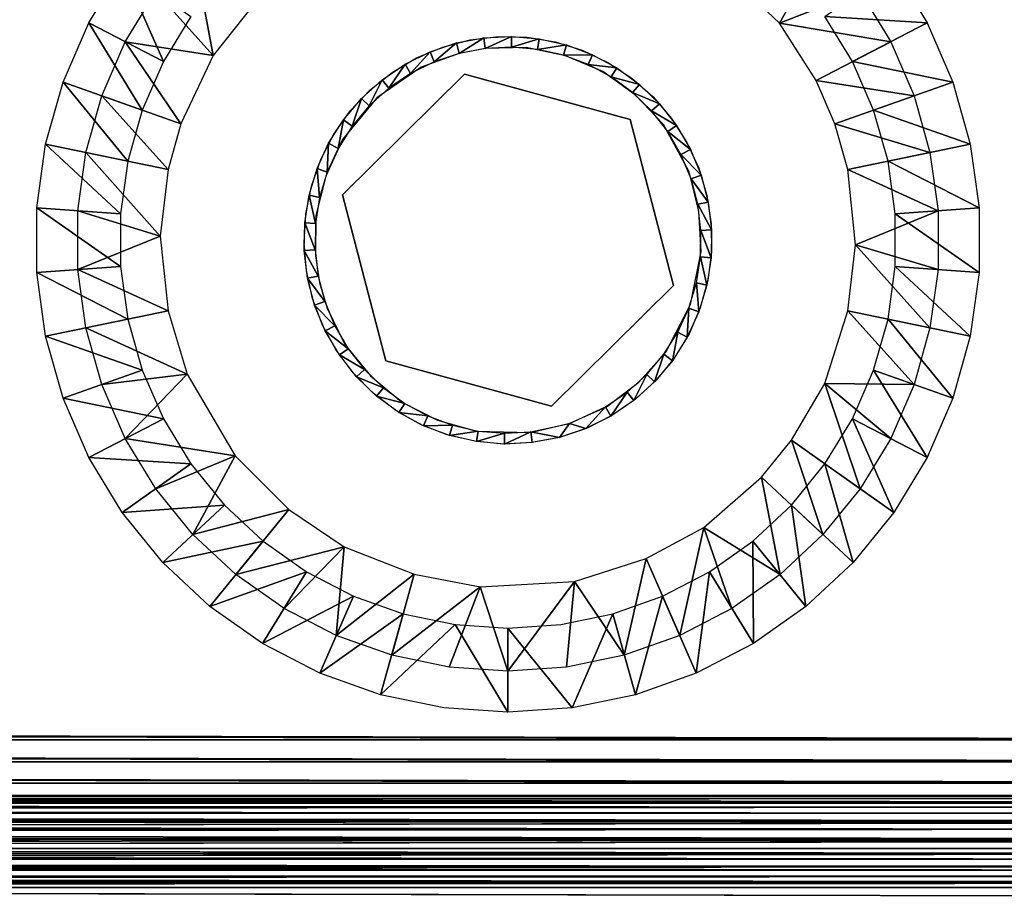
# Model space of a CAD drawing. Units: inches. Extents: x -15.8 to 30, y 0 to 31.8.
# Drawn here: x 9.3 to 12.1, y 27.9 to 30.4 of the extents above; entities that cross this region are included whole.
import ezdxf

# ---------------------------------------------------------------- set-up
doc = ezdxf.new("R2010")
doc.units = ezdxf.units.IN
doc.header["$MEASUREMENT"] = 0
for name, color, linetype in [('SEAT-ARM', 5, 'Continuous'), ('SEAT-GLIDE', 5, 'Continuous'), ('SEAT-LEG', 5, 'Continuous'), ('SEAT-SEAT', 5, 'Continuous')]:
    doc.layers.add(name, color=color, linetype=linetype)

msp = doc.modelspace()

# ---------------------------------------------------------------- linework, layer by layer
at = {"layer": 'SEAT-ARM'}
for points, invisible_edges in [([(14.2567, 28.3675, 24.8002), (14.2567, 31.2775, 24.8002), (-15.2628, 28.3675, 24.8002)], 15), ([(-15.2628, 28.3675, 24.8002), (14.2567, 31.2775, 24.8002), (-15.2628, 31.2775, 24.8002)], 15), ([(-13.8195, 28.3675, 3.8127), (-13.8195, 31.2775, 3.8127), (12.814, 28.3675, 3.8127)], 15), ([(12.814, 28.3675, 3.8127), (-13.8195, 31.2775, 3.8127), (12.814, 31.2775, 3.8127)], 15), ([(14.2567, 28.3675, 24.8002), (-15.2628, 28.3675, 24.8002), (14.2567, 28.3022, 24.7959)], 1), ([(12.814, 28.3022, 3.8169), (-13.8195, 28.3675, 3.8127), (12.814, 28.3675, 3.8127)], 2), ([(14.2567, 28.0631, 24.6968), (-15.2628, 28.1175, 24.7332), (-15.2628, 28.0631, 24.6968)], 12), ([(14.2567, 28.0631, 24.6968), (-15.2628, 28.0631, 24.6968), (-15.2628, 28.0139, 24.6537)], 1), ([(12.814, 27.9708, 4.0083), (-13.8195, 27.9708, 4.0083), (-13.8195, 28.0139, 3.9591)], 1), ([(12.814, 27.9708, 4.0083), (-13.8195, 27.9345, 4.0627), (-13.8195, 27.9708, 4.0083)], 12), ([(14.2633, 27.872, 24.3671), (-15.2628, 27.8675, 24.3002), (14.2567, 27.8675, 24.3002)], 2), ([(12.814, 27.8675, 4.3127), (-13.8195, 27.8675, 4.3127), (12.8191, 27.872, 4.2458)], 1), ([(-15.2628, 27.8675, 24.3002), (12.814, 27.8675, 4.3127), (14.2567, 27.8675, 24.3002)], 15), ([(-13.8195, 27.8675, 4.3127), (12.814, 27.8675, 4.3127), (-15.2628, 27.8675, 24.3002)], 15)]:
    msp.add_3dface(points, dxfattribs=dict(at, invisible_edges=invisible_edges))
for points in [[(14.2567, 28.3022, 24.7959), (-15.2628, 28.3675, 24.8002), (-15.2628, 28.3022, 24.7959)], [(12.814, 28.3022, 3.8169), (-13.8195, 28.3022, 3.8169), (-13.8195, 28.3675, 3.8127)], [(14.2567, 28.2381, 24.7831), (-15.2628, 28.3022, 24.7959), (-15.2628, 28.2381, 24.7831)], [(14.2567, 28.3022, 24.7959), (-15.2628, 28.3022, 24.7959), (14.2567, 28.2381, 24.7831)], [(12.814, 28.2381, 3.8297), (-13.8195, 28.2381, 3.8297), (-13.8195, 28.3022, 3.8169)], [(12.814, 28.2381, 3.8297), (-13.8195, 28.3022, 3.8169), (12.814, 28.3022, 3.8169)], [(14.2567, 28.2381, 24.7831), (-15.2628, 28.2381, 24.7831), (14.2567, 28.1762, 24.7621)], [(14.2567, 28.1762, 24.7621), (-15.2628, 28.2381, 24.7831), (-15.2628, 28.1762, 24.7621)], [(12.814, 28.1762, 3.8507), (-13.8195, 28.2381, 3.8297), (12.814, 28.2381, 3.8297)], [(12.814, 28.1762, 3.8507), (-13.8195, 28.1762, 3.8507), (-13.8195, 28.2381, 3.8297)], [(14.2567, 28.1175, 24.7332), (-15.2628, 28.1762, 24.7621), (-15.2628, 28.1175, 24.7332)], [(14.2567, 28.1762, 24.7621), (-15.2628, 28.1762, 24.7621), (14.2567, 28.1175, 24.7332)], [(12.814, 28.1175, 3.8797), (-13.8195, 28.1175, 3.8797), (-13.8195, 28.1762, 3.8507)], [(12.814, 28.1175, 3.8797), (-13.8195, 28.1762, 3.8507), (12.814, 28.1762, 3.8507)], [(14.2567, 28.1175, 24.7332), (-15.2628, 28.1175, 24.7332), (14.2567, 28.0631, 24.6968)], [(12.814, 28.0631, 3.916), (-13.8195, 28.1175, 3.8797), (12.814, 28.1175, 3.8797)], [(12.814, 28.0631, 3.916), (-13.8195, 28.0631, 3.916), (-13.8195, 28.1175, 3.8797)], [(14.2567, 28.0631, 24.6968), (-15.2628, 28.0139, 24.6537), (14.2567, 28.0139, 24.6537)], [(12.814, 28.0139, 3.9591), (-13.8195, 28.0139, 3.9591), (-13.8195, 28.0631, 3.916)], [(12.814, 28.0139, 3.9591), (-13.8195, 28.0631, 3.916), (12.814, 28.0631, 3.916)], [(14.2567, 28.0139, 24.6537), (-15.2628, 28.0139, 24.6537), (-15.2628, 27.9708, 24.6045)], [(14.2567, 28.0139, 24.6537), (-15.2628, 27.9708, 24.6045), (14.2567, 27.9708, 24.6045)], [(12.814, 27.9708, 4.0083), (-13.8195, 28.0139, 3.9591), (12.814, 28.0139, 3.9591)], [(14.2567, 27.9708, 24.6045), (-15.2628, 27.9345, 24.5502), (14.2567, 27.9345, 24.5502)], [(14.2567, 27.9708, 24.6045), (-15.2628, 27.9708, 24.6045), (-15.2628, 27.9345, 24.5502)], [(12.814, 27.9345, 4.0627), (-13.8195, 27.9345, 4.0627), (12.814, 27.9708, 4.0083)], [(14.2567, 27.9345, 24.5502), (-15.2628, 27.9345, 24.5502), (-15.2628, 27.9056, 24.4915)], [(14.2567, 27.9345, 24.5502), (-15.2628, 27.9056, 24.4915), (14.2567, 27.9056, 24.4915)], [(12.814, 27.9345, 4.0627), (-13.8195, 27.9056, 4.1213), (-13.8195, 27.9345, 4.0627)], [(12.814, 27.9056, 4.1213), (-13.8195, 27.9056, 4.1213), (12.814, 27.9345, 4.0627)], [(14.2567, 27.9056, 24.4915), (-15.2628, 27.8845, 24.4296), (14.2567, 27.8845, 24.4296)], [(14.2567, 27.9056, 24.4915), (-15.2628, 27.9056, 24.4915), (-15.2628, 27.8845, 24.4296)], [(12.814, 27.8845, 4.1833), (-13.8195, 27.8845, 4.1833), (12.814, 27.9056, 4.1213)], [(12.814, 27.9056, 4.1213), (-13.8195, 27.8845, 4.1833), (-13.8195, 27.9056, 4.1213)], [(14.2567, 27.8845, 24.4296), (-15.2628, 27.8845, 24.4296), (-15.2655, 27.8721, 24.3678)], [(14.2567, 27.8845, 24.4296), (-15.2655, 27.8721, 24.3678), (14.2633, 27.872, 24.3671)], [(14.2633, 27.872, 24.3671), (-15.2655, 27.8721, 24.3678), (-15.2628, 27.8675, 24.3002)], [(12.814, 27.8845, 4.1833), (-13.8216, 27.8721, 4.2454), (-13.8195, 27.8845, 4.1833)], [(12.8191, 27.872, 4.2458), (-13.8216, 27.8721, 4.2454), (12.814, 27.8845, 4.1833)], [(12.8191, 27.872, 4.2458), (-13.8195, 27.8675, 4.3127), (-13.8216, 27.8721, 4.2454)]]:
    msp.add_3dface(points, dxfattribs=at)
at = {"layer": 'SEAT-GLIDE'}
for points, invisible_edges in [([(10.5583, 30.2413, 0.2812), (10.4949, 30.3201, 0.2812), (10.5751, 30.341, 0.2812)], 13), ([(10.5583, 30.2413, 0.2812), (10.5751, 30.341, 0.2812), (10.6574, 30.3506, 0.2812)], 13), ([(10.6574, 30.3506, 0.2812), (10.7402, 30.3487, 0.2812), (10.5583, 30.2413, 0.2812)], 14), ([(10.5583, 30.2413, 0.2812), (10.7402, 30.3487, 0.2812), (10.8219, 30.3352, 0.2812)], 13), ([(10.5583, 30.2413, 0.2812), (10.8219, 30.3352, 0.2812), (11.0405, 30.1088, 0.2812)], 3), ([(11.0405, 30.1088, 0.2812), (10.8219, 30.3352, 0.2812), (10.901, 30.3105, 0.2812)], 13), ([(10.4185, 30.2882, 0.2812), (10.4949, 30.3201, 0.2812), (10.5583, 30.2413, 0.2812)], 14), ([(10.6197, 30.3162, 0.0312), (10.5425, 30.3017, 0.0312), (10.5931, 29.2012, 0.0312)], 14), ([(10.5931, 29.2012, 0.0312), (10.7374, 30.3189, 0.0312), (10.6197, 30.3162, 0.0312)], 13), ([(10.5931, 29.2012, 0.0312), (10.8525, 30.2944, 0.0312), (10.7374, 30.3189, 0.0312)], 13), ([(11.0405, 30.1088, 0.2812), (10.901, 30.3105, 0.2812), (10.9758, 30.275, 0.2812)], 13), ([(10.5583, 30.2413, 0.2812), (10.3472, 30.246, 0.2812), (10.4185, 30.2882, 0.2812)], 13), ([(10.5931, 29.2012, 0.0312), (10.5425, 30.3017, 0.0312), (10.432, 30.2615, 0.0312)], 13), ([(10.5931, 29.2012, 0.0312), (10.9612, 30.2489, 0.0312), (10.8525, 30.2944, 0.0312)], 13), ([(10.432, 30.2615, 0.0312), (10.3028, 30.1723, 0.0312), (10.5931, 29.2012, 0.0312)], 14), ([(10.9758, 30.275, 0.2812), (11.045, 30.2294, 0.2812), (11.0405, 30.1088, 0.2812)], 14), ([(10.5583, 30.2413, 0.4687), (10.2026, 29.8899, 0.4687), (10.5583, 30.2413, 0.2812)], 2), ([(10.5583, 30.2413, 0.2812), (10.2026, 29.8899, 0.4687), (10.2026, 29.8899, 0.2812)], 1), ([(10.2026, 29.8899, 0.2812), (10.2825, 30.1943, 0.2812), (10.5583, 30.2413, 0.2812)], 3), ([(10.5583, 30.2413, 0.2812), (10.2825, 30.1943, 0.2812), (10.3472, 30.246, 0.2812)], 13), ([(11.0405, 30.1088, 0.2812), (10.5583, 30.2413, 0.4687), (10.5583, 30.2413, 0.2812)], 1), ([(11.0405, 30.1088, 0.4687), (10.5583, 30.2413, 0.4687), (11.0405, 30.1088, 0.2812)], 2), ([(10.5931, 29.2012, 0.0312), (11.0564, 30.1797, 0.0312), (10.9612, 30.2489, 0.0312)], 13), ([(11.0405, 30.1088, 0.2812), (11.045, 30.2294, 0.2812), (11.1072, 30.1747, 0.2812)], 13), ([(10.2026, 29.8899, 0.2812), (10.2256, 30.134, 0.2812), (10.2825, 30.1943, 0.2812)], 13), ([(10.4799, 29.2336, 0.0312), (10.3028, 30.1723, 0.0312), (10.2032, 30.0509, 0.0312)], 13), ([(10.5931, 29.2012, 0.0312), (10.3028, 30.1723, 0.0312), (10.4799, 29.2336, 0.0312)], 3), ([(10.5931, 29.2012, 0.0312), (11.1372, 30.094, 0.0312), (11.0564, 30.1797, 0.0312)], 13), ([(11.0405, 30.1088, 0.2812), (11.1072, 30.1747, 0.2812), (11.1611, 30.1119, 0.2812)], 13), ([(10.2026, 29.8899, 0.2812), (10.1777, 30.0665, 0.2812), (10.2256, 30.134, 0.2812)], 13), ([(11.1611, 30.1119, 0.2812), (11.2058, 30.0421, 0.2812), (11.0405, 30.1088, 0.2812)], 14), ([(11.1669, 29.6251, 0.4687), (11.0405, 30.1088, 0.4687), (11.1669, 29.6251, 0.2812)], 2), ([(11.1669, 29.6251, 0.2812), (11.0405, 30.1088, 0.4687), (11.0405, 30.1088, 0.2812)], 1), ([(11.0405, 30.1088, 0.2812), (11.2641, 29.8874, 0.2812), (11.1669, 29.6251, 0.2812)], 3), ([(11.0405, 30.1088, 0.2812), (11.2404, 29.9668, 0.2812), (11.2641, 29.8874, 0.2812)], 13), ([(11.0405, 30.1088, 0.2812), (11.2058, 30.0421, 0.2812), (11.2404, 29.9668, 0.2812)], 13), ([(10.5931, 29.2012, 0.0312), (11.2124, 29.9562, 0.0312), (11.1372, 30.094, 0.0312)], 13), ([(10.1396, 29.9929, 0.2812), (10.1777, 30.0665, 0.2812), (10.2026, 29.8899, 0.2812)], 14), ([(10.3747, 29.2865, 0.0312), (10.2032, 30.0509, 0.0312), (10.154, 29.944, 0.0312)], 13), ([(10.4799, 29.2336, 0.0312), (10.2032, 30.0509, 0.0312), (10.3747, 29.2865, 0.0312)], 3), ([(10.2026, 29.8899, 0.2812), (10.1122, 29.9148, 0.2812), (10.1396, 29.9929, 0.2812)], 13), ([(10.2845, 29.3622, 0.0312), (10.154, 29.944, 0.0312), (10.1255, 29.8297, 0.0312)], 13), ([(10.3747, 29.2865, 0.0312), (10.154, 29.944, 0.0312), (10.2845, 29.3622, 0.0312)], 3), ([(11.2408, 29.842, 0.0312), (11.2124, 29.9562, 0.0312), (10.5931, 29.2012, 0.0312)], 14), ([(10.2026, 29.8899, 0.2812), (10.0959, 29.8335, 0.2812), (10.1122, 29.9148, 0.2812)], 13), ([(10.091, 29.7508, 0.2812), (10.0959, 29.8335, 0.2812), (10.2026, 29.8899, 0.2812)], 14), ([(10.2026, 29.8899, 0.2812), (10.0977, 29.6683, 0.2812), (10.091, 29.7508, 0.2812)], 13), ([(10.2026, 29.8899, 0.2812), (10.1158, 29.5875, 0.2812), (10.0977, 29.6683, 0.2812)], 13), ([(10.329, 29.4062, 0.2812), (10.1158, 29.5875, 0.2812), (10.2026, 29.8899, 0.2812)], 3), ([(10.2026, 29.8899, 0.2812), (10.329, 29.4062, 0.4687), (10.329, 29.4062, 0.2812)], 1), ([(10.2026, 29.8899, 0.4687), (10.329, 29.4062, 0.4687), (10.2026, 29.8899, 0.2812)], 2), ([(11.1669, 29.6251, 0.2812), (11.2641, 29.8874, 0.2812), (11.2765, 29.8056, 0.2812)], 13), ([(10.2099, 29.4534, 0.0312), (10.1255, 29.8297, 0.0312), (10.1241, 29.712, 0.0312)], 13), ([(10.2845, 29.3622, 0.0312), (10.1255, 29.8297, 0.0312), (10.2099, 29.4534, 0.0312)], 3), ([(10.5931, 29.2012, 0.0312), (11.2476, 29.7245, 0.0312), (11.2408, 29.842, 0.0312)], 13), ([(11.1669, 29.6251, 0.2812), (11.2765, 29.8056, 0.2812), (11.2775, 29.7227, 0.2812)], 13), ([(10.2099, 29.4534, 0.0312), (10.1241, 29.712, 0.0312), (10.1583, 29.5592, 0.0312)], 3), ([(10.1583, 29.5592, 0.0312), (10.1241, 29.712, 0.0312), (10.1359, 29.6344, 0.0312)], 1), ([(11.2167, 29.5706, 0.0312), (11.2476, 29.7245, 0.0312), (10.5931, 29.2012, 0.0312)], 14), ([(11.2775, 29.7227, 0.2812), (11.2668, 29.6406, 0.2812), (11.1669, 29.6251, 0.2812)], 14), ([(10.8111, 29.2737, 0.2812), (11.1669, 29.6251, 0.4687), (11.1669, 29.6251, 0.2812)], 1), ([(10.8111, 29.2737, 0.4687), (11.1669, 29.6251, 0.4687), (10.8111, 29.2737, 0.2812)], 2), ([(11.1669, 29.6251, 0.2812), (11.1164, 29.3499, 0.2812), (10.8111, 29.2737, 0.2812)], 3), ([(11.1669, 29.6251, 0.2812), (11.169, 29.4139, 0.2812), (11.1164, 29.3499, 0.2812)], 13), ([(11.1669, 29.6251, 0.2812), (11.2668, 29.6406, 0.2812), (11.2449, 29.5607, 0.2812)], 13), ([(11.1669, 29.6251, 0.2812), (11.2449, 29.5607, 0.2812), (11.2121, 29.4846, 0.2812)], 13), ([(11.2121, 29.4846, 0.2812), (11.169, 29.4139, 0.2812), (11.1669, 29.6251, 0.2812)], 14), ([(10.329, 29.4062, 0.2812), (10.145, 29.5099, 0.2812), (10.1158, 29.5875, 0.2812)], 13), ([(10.5931, 29.2012, 0.0312), (11.1446, 29.4312, 0.0312), (11.2167, 29.5706, 0.0312)], 13), ([(10.1848, 29.4372, 0.2812), (10.145, 29.5099, 0.2812), (10.329, 29.4062, 0.2812)], 14), ([(10.329, 29.4062, 0.2812), (10.2342, 29.3708, 0.2812), (10.1848, 29.4372, 0.2812)], 13), ([(10.5931, 29.2012, 0.0312), (11.0658, 29.3437, 0.0312), (11.1446, 29.4312, 0.0312)], 13), ([(10.329, 29.4062, 0.2812), (10.2924, 29.3118, 0.2812), (10.2342, 29.3708, 0.2812)], 13), ([(10.3582, 29.2616, 0.2812), (10.2924, 29.3118, 0.2812), (10.329, 29.4062, 0.2812)], 14), ([(10.329, 29.4062, 0.2812), (10.8111, 29.2737, 0.4687), (10.8111, 29.2737, 0.2812)], 1), ([(10.329, 29.4062, 0.4687), (10.8111, 29.2737, 0.4687), (10.329, 29.4062, 0.2812)], 2), ([(10.8111, 29.2737, 0.2812), (10.5076, 29.1908, 0.2812), (10.329, 29.4062, 0.2812)], 3), ([(10.329, 29.4062, 0.2812), (10.5076, 29.1908, 0.2812), (10.4304, 29.221, 0.2812)], 13), ([(10.329, 29.4062, 0.2812), (10.4304, 29.221, 0.2812), (10.3582, 29.2616, 0.2812)], 13), ([(10.5931, 29.2012, 0.0312), (10.9721, 29.2724, 0.0312), (11.0658, 29.3437, 0.0312)], 13), ([(10.8111, 29.2737, 0.2812), (11.1164, 29.3499, 0.2812), (11.0555, 29.2938, 0.2812)], 13), ([(10.8111, 29.2737, 0.2812), (11.0555, 29.2938, 0.2812), (10.9873, 29.2467, 0.2812)], 13), ([(10.8111, 29.2737, 0.2812), (10.5882, 29.1717, 0.2812), (10.5076, 29.1908, 0.2812)], 13), ([(10.6707, 29.1639, 0.2812), (10.5882, 29.1717, 0.2812), (10.8111, 29.2737, 0.2812)], 14), ([(10.75, 29.1974, 0.0312), (10.9721, 29.2724, 0.0312), (10.5931, 29.2012, 0.0312)], 3), ([(10.8111, 29.2737, 0.2812), (10.7534, 29.1678, 0.2812), (10.6707, 29.1639, 0.2812)], 13), ([(10.9721, 29.2724, 0.0312), (10.75, 29.1974, 0.0312), (10.8645, 29.2245, 0.0312)], 1), ([(10.8111, 29.2737, 0.2812), (10.8348, 29.183, 0.2812), (10.7534, 29.1678, 0.2812)], 13), ([(10.9873, 29.2467, 0.2812), (10.9133, 29.2095, 0.2812), (10.8111, 29.2737, 0.2812)], 14), ([(10.9133, 29.2095, 0.2812), (10.8348, 29.183, 0.2812), (10.8111, 29.2737, 0.2812)], 14)]:
    msp.add_3dface(points, dxfattribs=dict(at, invisible_edges=invisible_edges))
for points in [[(10.6143, 30.3471, 0.2812), (10.5425, 30.3017, 0.0312), (10.5346, 30.332, 0.2812)], [(10.6143, 30.3471, 0.2812), (10.618, 30.316, 0.0312), (10.5425, 30.3017, 0.0312)], [(10.6952, 30.3512, 0.2812), (10.618, 30.316, 0.0312), (10.6143, 30.3471, 0.2812)], [(10.6952, 30.3512, 0.2812), (10.6946, 30.3199, 0.0312), (10.618, 30.316, 0.0312)], [(10.7759, 30.3442, 0.2812), (10.6946, 30.3199, 0.0312), (10.6952, 30.3512, 0.2812)], [(10.7759, 30.3442, 0.2812), (10.7711, 30.3133, 0.0312), (10.6946, 30.3199, 0.0312)], [(10.855, 30.3263, 0.2812), (10.7711, 30.3133, 0.0312), (10.7759, 30.3442, 0.2812)], [(10.5346, 30.332, 0.2812), (10.4698, 30.2773, 0.0312), (10.4578, 30.3062, 0.2812)], [(10.5425, 30.3017, 0.0312), (10.4698, 30.2773, 0.0312), (10.5346, 30.332, 0.2812)], [(10.855, 30.3263, 0.2812), (10.846, 30.2964, 0.0312), (10.7711, 30.3133, 0.0312)], [(10.9308, 30.2978, 0.2812), (10.846, 30.2964, 0.0312), (10.855, 30.3263, 0.2812)], [(10.4578, 30.3062, 0.2812), (10.401, 30.2432, 0.0312), (10.3852, 30.2702, 0.2812)], [(10.4578, 30.3062, 0.2812), (10.4698, 30.2773, 0.0312), (10.401, 30.2432, 0.0312)], [(10.9308, 30.2978, 0.2812), (10.9179, 30.2694, 0.0312), (10.846, 30.2964, 0.0312)], [(11.0021, 30.2593, 0.2812), (10.9179, 30.2694, 0.0312), (10.9308, 30.2978, 0.2812)], [(10.3852, 30.2702, 0.2812), (10.3375, 30.2, 0.0312), (10.3182, 30.2246, 0.2812)], [(10.3852, 30.2702, 0.2812), (10.401, 30.2432, 0.0312), (10.3375, 30.2, 0.0312)], [(11.0021, 30.2593, 0.2812), (10.9854, 30.2329, 0.0312), (10.9179, 30.2694, 0.0312)], [(11.0675, 30.2114, 0.2812), (10.9854, 30.2329, 0.0312), (11.0021, 30.2593, 0.2812)], [(10.3182, 30.2246, 0.2812), (10.2805, 30.1486, 0.0312), (10.258, 30.1704, 0.2812)], [(10.3182, 30.2246, 0.2812), (10.3375, 30.2, 0.0312), (10.2805, 30.1486, 0.0312)], [(11.0675, 30.2114, 0.2812), (11.0473, 30.1875, 0.0312), (10.9854, 30.2329, 0.0312)], [(11.1257, 30.1551, 0.2812), (11.0473, 30.1875, 0.0312), (11.0675, 30.2114, 0.2812)], [(10.258, 30.1704, 0.2812), (10.231, 30.0899, 0.0312), (10.2058, 30.1084, 0.2812)], [(10.258, 30.1704, 0.2812), (10.2805, 30.1486, 0.0312), (10.231, 30.0899, 0.0312)], [(11.1257, 30.1551, 0.2812), (11.1025, 30.1341, 0.0312), (11.0473, 30.1875, 0.0312)], [(11.1758, 30.0913, 0.2812), (11.1025, 30.1341, 0.0312), (11.1257, 30.1551, 0.2812)], [(10.2058, 30.1084, 0.2812), (10.1899, 30.025, 0.0312), (10.1624, 30.0399, 0.2812)], [(10.2058, 30.1084, 0.2812), (10.231, 30.0899, 0.0312), (10.1899, 30.025, 0.0312)], [(11.1758, 30.0913, 0.2812), (11.1499, 30.0737, 0.0312), (11.1025, 30.1341, 0.0312)], [(11.2166, 30.0213, 0.2812), (11.1499, 30.0737, 0.0312), (11.1758, 30.0913, 0.2812)], [(11.2166, 30.0213, 0.2812), (11.1886, 30.0074, 0.0312), (11.1499, 30.0737, 0.0312)], [(10.1624, 30.0399, 0.2812), (10.1581, 29.9552, 0.0312), (10.1288, 29.9662, 0.2812)], [(10.1624, 30.0399, 0.2812), (10.1899, 30.025, 0.0312), (10.1581, 29.9552, 0.0312)], [(11.2476, 29.9464, 0.2812), (11.1886, 30.0074, 0.0312), (11.2166, 30.0213, 0.2812)], [(11.2476, 29.9464, 0.2812), (11.218, 29.9365, 0.0312), (11.1886, 30.0074, 0.0312)], [(10.1288, 29.9662, 0.2812), (10.1361, 29.8816, 0.0312), (10.1056, 29.8885, 0.2812)], [(10.1288, 29.9662, 0.2812), (10.1581, 29.9552, 0.0312), (10.1361, 29.8816, 0.0312)], [(11.2681, 29.868, 0.2812), (11.218, 29.9365, 0.0312), (11.2476, 29.9464, 0.2812)], [(11.2681, 29.868, 0.2812), (11.2374, 29.8622, 0.0312), (11.218, 29.9365, 0.0312)], [(10.1056, 29.8885, 0.2812), (10.1243, 29.8058, 0.0312), (10.0932, 29.8085, 0.2812)], [(10.1056, 29.8885, 0.2812), (10.1361, 29.8816, 0.0312), (10.1243, 29.8058, 0.0312)], [(11.2777, 29.7876, 0.2812), (11.2374, 29.8622, 0.0312), (11.2681, 29.868, 0.2812)], [(11.2777, 29.7876, 0.2812), (11.2465, 29.786, 0.0312), (11.2374, 29.8622, 0.0312)], [(10.0932, 29.8085, 0.2812), (10.1229, 29.729, 0.0312), (10.0917, 29.7274, 0.2812)], [(10.0932, 29.8085, 0.2812), (10.1243, 29.8058, 0.0312), (10.1229, 29.729, 0.0312)], [(11.2763, 29.7065, 0.2812), (11.2451, 29.7092, 0.0312), (11.2465, 29.786, 0.0312)], [(11.2763, 29.7065, 0.2812), (11.2465, 29.786, 0.0312), (11.2777, 29.7876, 0.2812)], [(10.0917, 29.7274, 0.2812), (10.1229, 29.729, 0.0312), (10.1321, 29.6528, 0.0312)], [(10.0917, 29.7274, 0.2812), (10.1321, 29.6528, 0.0312), (10.1014, 29.647, 0.2812)], [(11.2638, 29.6265, 0.2812), (11.2334, 29.6334, 0.0312), (11.2451, 29.7092, 0.0312)], [(11.2638, 29.6265, 0.2812), (11.2451, 29.7092, 0.0312), (11.2763, 29.7065, 0.2812)], [(10.1014, 29.647, 0.2812), (10.1321, 29.6528, 0.0312), (10.1515, 29.5785, 0.0312)], [(10.1014, 29.647, 0.2812), (10.1515, 29.5785, 0.0312), (10.1218, 29.5686, 0.2812)], [(11.2406, 29.5488, 0.2812), (11.2113, 29.5598, 0.0312), (11.2334, 29.6334, 0.0312)], [(11.2406, 29.5488, 0.2812), (11.2334, 29.6334, 0.0312), (11.2638, 29.6265, 0.2812)], [(10.1218, 29.5686, 0.2812), (10.1515, 29.5785, 0.0312), (10.1808, 29.5076, 0.0312)], [(10.1218, 29.5686, 0.2812), (10.1808, 29.5076, 0.0312), (10.1528, 29.4937, 0.2812)], [(11.207, 29.4751, 0.2812), (11.1795, 29.49, 0.0312), (11.2113, 29.5598, 0.0312)], [(11.207, 29.4751, 0.2812), (11.2113, 29.5598, 0.0312), (11.2406, 29.5488, 0.2812)], [(10.1528, 29.4937, 0.2812), (10.1808, 29.5076, 0.0312), (10.2195, 29.4413, 0.0312)], [(10.1528, 29.4937, 0.2812), (10.2195, 29.4413, 0.0312), (10.1937, 29.4237, 0.2812)], [(11.1637, 29.4066, 0.2812), (11.1385, 29.4251, 0.0312), (11.1795, 29.49, 0.0312)], [(11.1637, 29.4066, 0.2812), (11.1795, 29.49, 0.0312), (11.207, 29.4751, 0.2812)], [(10.1937, 29.4237, 0.2812), (10.2195, 29.4413, 0.0312), (10.2669, 29.3809, 0.0312)], [(10.1937, 29.4237, 0.2812), (10.2669, 29.3809, 0.0312), (10.2437, 29.36, 0.2812)], [(11.1114, 29.3447, 0.2812), (11.089, 29.3664, 0.0312), (11.1385, 29.4251, 0.0312)], [(11.1114, 29.3447, 0.2812), (11.1385, 29.4251, 0.0312), (11.1637, 29.4066, 0.2812)], [(10.2437, 29.36, 0.2812), (10.2669, 29.3809, 0.0312), (10.3221, 29.3275, 0.0312)], [(11.0513, 29.2904, 0.2812), (11.032, 29.315, 0.0312), (11.089, 29.3664, 0.0312)], [(11.0513, 29.2904, 0.2812), (11.089, 29.3664, 0.0312), (11.1114, 29.3447, 0.2812)], [(10.2437, 29.36, 0.2812), (10.3221, 29.3275, 0.0312), (10.302, 29.3036, 0.2812)], [(10.302, 29.3036, 0.2812), (10.3221, 29.3275, 0.0312), (10.384, 29.2821, 0.0312)], [(10.302, 29.3036, 0.2812), (10.384, 29.2821, 0.0312), (10.3673, 29.2557, 0.2812)], [(10.9842, 29.2448, 0.2812), (10.9685, 29.2718, 0.0312), (11.032, 29.315, 0.0312)], [(10.9842, 29.2448, 0.2812), (11.032, 29.315, 0.0312), (11.0513, 29.2904, 0.2812)], [(10.3673, 29.2557, 0.2812), (10.384, 29.2821, 0.0312), (10.4516, 29.2456, 0.0312)], [(10.3673, 29.2557, 0.2812), (10.4516, 29.2456, 0.0312), (10.4386, 29.2172, 0.2812)], [(10.4386, 29.2172, 0.2812), (10.4516, 29.2456, 0.0312), (10.5234, 29.2186, 0.0312)], [(10.9116, 29.2088, 0.2812), (10.864, 29.2235, 0.0312), (10.9685, 29.2718, 0.0312)], [(10.9116, 29.2088, 0.2812), (10.9685, 29.2718, 0.0312), (10.9842, 29.2448, 0.2812)], [(10.4386, 29.2172, 0.2812), (10.5234, 29.2186, 0.0312), (10.5145, 29.1887, 0.2812)], [(10.5145, 29.1887, 0.2812), (10.5234, 29.2186, 0.0312), (10.5983, 29.2017, 0.0312)], [(10.8348, 29.183, 0.2812), (10.7515, 29.199, 0.0312), (10.864, 29.2235, 0.0312)], [(10.8348, 29.183, 0.2812), (10.864, 29.2235, 0.0312), (10.9116, 29.2088, 0.2812)], [(10.5145, 29.1887, 0.2812), (10.5983, 29.2017, 0.0312), (10.5935, 29.1708, 0.2812)], [(10.5935, 29.1708, 0.2812), (10.5983, 29.2017, 0.0312), (10.6748, 29.1951, 0.0312)], [(10.5935, 29.1708, 0.2812), (10.6748, 29.1951, 0.0312), (10.6743, 29.1638, 0.2812)], [(10.6743, 29.1638, 0.2812), (10.6748, 29.1951, 0.0312), (10.7515, 29.199, 0.0312)], [(10.6743, 29.1638, 0.2812), (10.7515, 29.199, 0.0312), (10.7552, 29.1679, 0.2812)], [(10.7552, 29.1679, 0.2812), (10.7515, 29.199, 0.0312), (10.8348, 29.183, 0.2812)]]:
    msp.add_3dface(points, dxfattribs=at)
at = {"layer": 'SEAT-LEG'}
for points in [[(9.8266, 30.2955, 0.3211), (9.659, 30.4814, 3.821), (9.7671, 30.6143, 3.821)], [(9.8266, 30.2955, 0.3211), (9.7671, 30.6143, 3.821), (9.9462, 30.4473, 0.321)], [(11.2756, 30.5797, 0.321), (11.6018, 30.6143, 3.821), (11.4757, 30.39, 0.321)], [(11.4757, 30.39, 0.321), (11.6018, 30.6143, 3.821), (11.7105, 30.4814, 3.821)], [(9.5617, 30.5504, 3.8127), (9.6812, 30.2775, 0.3127), (9.4638, 30.3901, 3.8127)], [(9.5617, 30.5504, 3.8127), (9.7611, 30.4093, 0.3127), (9.6812, 30.2775, 0.3127)], [(11.9058, 30.3901, 3.8127), (11.6078, 30.4093, 0.3127), (11.8079, 30.5504, 3.8127)], [(9.8266, 30.2955, 0.3211), (9.5701, 30.335, 3.821), (9.659, 30.4814, 3.821)], [(11.4757, 30.39, 0.321), (11.7105, 30.4814, 3.821), (11.7995, 30.335, 3.821)], [(11.9058, 30.3901, 3.8127), (11.6883, 30.2775, 0.3127), (11.6078, 30.4093, 0.3127)], [(9.4638, 30.3901, 3.8127), (9.6194, 30.136, 0.3127), (9.3893, 30.2179, 3.8127)], [(9.4638, 30.3901, 3.8127), (9.6812, 30.2775, 0.3127), (9.6194, 30.136, 0.3127)], [(11.4757, 30.39, 0.321), (11.7995, 30.335, 3.821), (11.582, 30.2224, 0.321)], [(11.9803, 30.2179, 3.8127), (11.6883, 30.2775, 0.3127), (11.9058, 30.3901, 3.8127)], [(9.7323, 30.0959, 0.321), (9.5016, 30.1779, 3.821), (9.5701, 30.335, 3.821)], [(9.7323, 30.0959, 0.321), (9.5701, 30.335, 3.821), (9.8266, 30.2955, 0.3211)], [(11.582, 30.2224, 0.321), (11.7995, 30.335, 3.821), (11.8673, 30.1779, 3.821)], [(11.9803, 30.2179, 3.8127), (11.7496, 30.136, 0.3127), (11.6883, 30.2775, 0.3127)], [(11.582, 30.2224, 0.321), (11.8673, 30.1779, 3.821), (11.6367, 30.0959, 0.321)], [(9.3893, 30.2179, 3.8127), (9.5779, 29.9874, 0.3127), (9.3382, 30.0372, 3.8127)], [(9.3893, 30.2179, 3.8127), (9.6194, 30.136, 0.3127), (9.5779, 29.9874, 0.3127)], [(12.0307, 30.0372, 3.8127), (11.7496, 30.136, 0.3127), (11.9803, 30.2179, 3.8127)], [(9.6951, 29.9631, 0.321), (9.4554, 30.0129, 3.821), (9.5016, 30.1779, 3.821)], [(9.6951, 29.9631, 0.321), (9.5016, 30.1779, 3.821), (9.7323, 30.0959, 0.321)], [(11.6367, 30.0959, 0.321), (11.8673, 30.1779, 3.821), (11.9136, 30.0129, 3.821)], [(12.0307, 30.0372, 3.8127), (11.7916, 29.9874, 0.3127), (11.7496, 30.136, 0.3127)], [(11.6367, 30.0959, 0.321), (11.9136, 30.0129, 3.821), (11.6745, 29.9631, 0.321)], [(9.3382, 30.0372, 3.8127), (9.5569, 29.8346, 0.3127), (9.313, 29.8513, 3.8127)], [(9.3382, 30.0372, 3.8127), (9.5779, 29.9874, 0.3127), (9.5569, 29.8346, 0.3127)], [(12.0566, 29.8513, 3.8127), (11.7916, 29.9874, 0.3127), (12.0307, 30.0372, 3.8127)], [(9.6722, 29.7694, 0.3211), (9.4325, 29.8432, 3.821), (9.4554, 30.0129, 3.821)], [(9.6722, 29.7694, 0.3211), (9.4554, 30.0129, 3.821), (9.6951, 29.9631, 0.321)], [(11.6745, 29.9631, 0.321), (11.9136, 30.0129, 3.821), (11.937, 29.8432, 3.821)], [(11.6745, 29.9631, 0.321), (11.937, 29.8432, 3.821), (11.6967, 29.7441, 0.3211)], [(12.0566, 29.8513, 3.8127), (11.8127, 29.8346, 0.3127), (11.7916, 29.9874, 0.3127)], [(9.313, 29.8513, 3.8127), (9.5569, 29.6804, 0.3127), (9.313, 29.6637, 3.8127)], [(9.313, 29.8513, 3.8127), (9.5569, 29.8346, 0.3127), (9.5569, 29.6804, 0.3127)], [(12.0566, 29.6637, 3.8127), (11.8127, 29.8346, 0.3127), (12.0566, 29.8513, 3.8127)], [(9.6722, 29.7694, 0.3211), (9.4325, 29.6718, 3.821), (9.4325, 29.8432, 3.821)], [(11.6967, 29.7441, 0.3211), (11.937, 29.8432, 3.821), (11.937, 29.6718, 3.821)], [(12.0566, 29.6637, 3.8127), (11.8127, 29.6804, 0.3127), (11.8127, 29.8346, 0.3127)], [(9.6951, 29.5519, 0.321), (9.4325, 29.6718, 3.821), (9.6722, 29.7694, 0.3211)], [(11.6967, 29.7441, 0.3211), (11.9136, 29.5021, 3.821), (11.6745, 29.5519, 0.321)], [(11.6967, 29.7441, 0.3211), (11.937, 29.6718, 3.821), (11.9136, 29.5021, 3.821)], [(9.313, 29.6637, 3.8127), (9.5569, 29.6804, 0.3127), (9.5779, 29.5276, 0.3127)], [(12.0307, 29.4778, 3.8127), (11.7916, 29.5276, 0.3127), (11.8127, 29.6804, 0.3127)], [(12.0307, 29.4778, 3.8127), (11.8127, 29.6804, 0.3127), (12.0566, 29.6637, 3.8127)], [(9.313, 29.6637, 3.8127), (9.5779, 29.5276, 0.3127), (9.3382, 29.4778, 3.8127)], [(9.6951, 29.5519, 0.321), (9.4554, 29.5021, 3.821), (9.4325, 29.6718, 3.821)], [(9.7503, 29.3671, 0.3211), (9.4554, 29.5021, 3.821), (9.6951, 29.5519, 0.321)], [(11.6745, 29.5519, 0.321), (11.8673, 29.3371, 3.821), (11.6072, 29.3398, 0.3211)], [(11.6745, 29.5519, 0.321), (11.9136, 29.5021, 3.821), (11.8673, 29.3371, 3.821)], [(9.3382, 29.4778, 3.8127), (9.5779, 29.5276, 0.3127), (9.6194, 29.379, 0.3127)], [(11.9803, 29.297, 3.8127), (11.7496, 29.379, 0.3127), (11.7916, 29.5276, 0.3127)], [(11.9803, 29.297, 3.8127), (11.7916, 29.5276, 0.3127), (12.0307, 29.4778, 3.8127)], [(9.3382, 29.4778, 3.8127), (9.6194, 29.379, 0.3127), (9.3893, 29.297, 3.8127)], [(9.7503, 29.3671, 0.3211), (9.5016, 29.3371, 3.821), (9.4554, 29.5021, 3.821)], [(9.3893, 29.297, 3.8127), (9.6194, 29.379, 0.3127), (9.6812, 29.2375, 0.3127)], [(9.7503, 29.3671, 0.3211), (9.5701, 29.18, 3.821), (9.5016, 29.3371, 3.821)], [(9.8903, 29.1291, 0.3211), (9.5701, 29.18, 3.821), (9.7503, 29.3671, 0.3211)], [(11.9058, 29.1249, 3.8127), (11.6883, 29.2375, 0.3127), (11.7496, 29.379, 0.3127)], [(11.9058, 29.1249, 3.8127), (11.7496, 29.379, 0.3127), (11.9803, 29.297, 3.8127)], [(11.6072, 29.3398, 0.3211), (11.7105, 29.0336, 3.821), (11.5099, 29.1747, 0.321)], [(11.6072, 29.3398, 0.3211), (11.8673, 29.3371, 3.821), (11.7995, 29.18, 3.821)], [(11.6072, 29.3398, 0.3211), (11.7995, 29.18, 3.821), (11.7105, 29.0336, 3.821)], [(9.3893, 29.297, 3.8127), (9.6812, 29.2375, 0.3127), (9.4638, 29.1249, 3.8127)], [(9.4638, 29.1249, 3.8127), (9.6812, 29.2375, 0.3127), (9.7611, 29.1057, 0.3127)], [(11.8079, 28.9646, 3.8127), (11.6078, 29.1057, 0.3127), (11.6883, 29.2375, 0.3127)], [(11.8079, 28.9646, 3.8127), (11.6883, 29.2375, 0.3127), (11.9058, 29.1249, 3.8127)], [(9.8903, 29.1291, 0.3211), (9.659, 29.0336, 3.821), (9.5701, 29.18, 3.821)], [(11.5099, 29.1747, 0.321), (11.6018, 28.9007, 3.821), (11.4234, 29.0677, 0.321)], [(11.5099, 29.1747, 0.321), (11.7105, 29.0336, 3.821), (11.6018, 28.9007, 3.821)], [(9.4638, 29.1249, 3.8127), (9.7611, 29.1057, 0.3127), (9.5617, 28.9646, 3.8127)], [(9.5617, 28.9646, 3.8127), (9.7611, 29.1057, 0.3127), (9.8591, 28.986, 0.3127)], [(9.8903, 29.1291, 0.3211), (9.7671, 28.9007, 3.821), (9.659, 29.0336, 3.821)], [(10.0465, 28.9736, 0.321), (9.7671, 28.9007, 3.821), (9.8903, 29.1291, 0.3211)], [(11.6895, 28.819, 3.8127), (11.5105, 28.986, 0.3127), (11.6078, 29.1057, 0.3127)], [(11.6895, 28.819, 3.8127), (11.6078, 29.1057, 0.3127), (11.8079, 28.9646, 3.8127)], [(11.4234, 29.0677, 0.321), (11.4769, 28.7837, 3.821), (11.2552, 28.921, 0.3211)], [(11.4234, 29.0677, 0.321), (11.6018, 28.9007, 3.821), (11.4769, 28.7837, 3.821)], [(9.5617, 28.9646, 3.8127), (9.8591, 28.986, 0.3127), (9.6794, 28.819, 3.8127)], [(9.6794, 28.819, 3.8127), (9.8591, 28.986, 0.3127), (9.9714, 28.8808, 0.3127)], [(10.0465, 28.9736, 0.321), (9.8927, 28.7837, 3.821), (9.7671, 28.9007, 3.821)], [(10.2075, 28.8642, 0.3211), (9.8927, 28.7837, 3.821), (10.0465, 28.9736, 0.321)], [(11.5525, 28.6909, 3.8127), (11.3976, 28.8808, 0.3127), (11.5105, 28.986, 0.3127)], [(11.5525, 28.6909, 3.8127), (11.5105, 28.986, 0.3127), (11.6895, 28.819, 3.8127)], [(11.2552, 28.921, 0.3211), (11.1849, 28.6061, 3.821), (11.0876, 28.8306, 0.321)], [(11.2552, 28.921, 0.3211), (11.3369, 28.685, 3.821), (11.1849, 28.6061, 3.821)], [(11.2552, 28.921, 0.3211), (11.4769, 28.7837, 3.821), (11.3369, 28.685, 3.821)], [(9.6794, 28.819, 3.8127), (9.9714, 28.8808, 0.3127), (9.817, 28.6909, 3.8127)], [(9.817, 28.6909, 3.8127), (9.9714, 28.8808, 0.3127), (10.0976, 28.7918, 0.3127)], [(11.3994, 28.5827, 3.8127), (11.272, 28.7918, 0.3127), (11.3976, 28.8808, 0.3127)], [(11.3994, 28.5827, 3.8127), (11.3976, 28.8808, 0.3127), (11.5525, 28.6909, 3.8127)], [(10.2075, 28.8642, 0.3211), (10.0327, 28.685, 3.821), (9.8927, 28.7837, 3.821)], [(10.2075, 28.8642, 0.3211), (10.1847, 28.6061, 3.821), (10.0327, 28.685, 3.821)], [(10.4117, 28.7844, 0.321), (10.1847, 28.6061, 3.821), (10.2075, 28.8642, 0.3211)], [(11.0876, 28.8306, 0.321), (11.0233, 28.5488, 3.821), (10.8785, 28.7636, 0.3211)], [(11.0876, 28.8306, 0.321), (11.1849, 28.6061, 3.821), (11.0233, 28.5488, 3.821)], [(9.817, 28.6909, 3.8127), (10.0976, 28.7918, 0.3127), (9.9702, 28.5827, 3.8127)], [(9.9702, 28.5827, 3.8127), (10.0976, 28.7918, 0.3127), (10.2345, 28.7208, 0.3127)], [(11.2324, 28.4963, 3.8127), (11.135, 28.7208, 0.3127), (11.272, 28.7918, 0.3127)], [(11.2324, 28.4963, 3.8127), (11.272, 28.7918, 0.3127), (11.3994, 28.5827, 3.8127)], [(10.4117, 28.7844, 0.321), (10.3463, 28.5488, 3.821), (10.1847, 28.6061, 3.821)], [(10.604, 28.7481, 0.3211), (10.3463, 28.5488, 3.821), (10.4117, 28.7844, 0.321)], [(10.8785, 28.7636, 0.3211), (10.6845, 28.5022, 3.821), (10.604, 28.7481, 0.3211)], [(10.8785, 28.7636, 0.3211), (10.8551, 28.5139, 3.821), (10.6845, 28.5022, 3.821)], [(10.8785, 28.7636, 0.3211), (11.0233, 28.5488, 3.821), (10.8551, 28.5139, 3.821)], [(10.604, 28.7481, 0.3211), (10.5133, 28.5139, 3.821), (10.3463, 28.5488, 3.821)], [(10.6845, 28.5022, 3.821), (10.5133, 28.5139, 3.821), (10.604, 28.7481, 0.3211)], [(9.9702, 28.5827, 3.8127), (10.2345, 28.7208, 0.3127), (10.1366, 28.4963, 3.8127)], [(10.1366, 28.4963, 3.8127), (10.2345, 28.7208, 0.3127), (10.3799, 28.6692, 0.3127)], [(11.0557, 28.4335, 3.8127), (10.9897, 28.6692, 0.3127), (11.135, 28.7208, 0.3127)], [(11.0557, 28.4335, 3.8127), (11.135, 28.7208, 0.3127), (11.2324, 28.4963, 3.8127)], [(10.1366, 28.4963, 3.8127), (10.3799, 28.6692, 0.3127), (10.3138, 28.4335, 3.8127)], [(10.3138, 28.4335, 3.8127), (10.3799, 28.6692, 0.3127), (10.5307, 28.6378, 0.3127)], [(10.8719, 28.3953, 3.8127), (10.9897, 28.6692, 0.3127), (11.0557, 28.4335, 3.8127)], [(10.6845, 28.3825, 3.8127), (10.5307, 28.6378, 0.3127), (10.6845, 28.6273, 0.3127)], [(10.6845, 28.3825, 3.8127), (10.6845, 28.6273, 0.3127), (10.8719, 28.3953, 3.8127)]]:
    msp.add_3dface(points, dxfattribs=at)
for points, invisible_edges in [([(10.8719, 28.3953, 3.8127), (10.8389, 28.6378, 0.3127), (10.9897, 28.6692, 0.3127)], 1), ([(10.3138, 28.4335, 3.8127), (10.5307, 28.6378, 0.3127), (10.4976, 28.3953, 3.8127)], 2), ([(10.4976, 28.3953, 3.8127), (10.5307, 28.6378, 0.3127), (10.6845, 28.3825, 3.8127)], 1), ([(10.8719, 28.3953, 3.8127), (10.6845, 28.6273, 0.3127), (10.8389, 28.6378, 0.3127)], 12)]:
    msp.add_3dface(points, dxfattribs=dict(at, invisible_edges=invisible_edges))
at = {"layer": 'SEAT-SEAT'}
for points in [[(12.7096, 28.1314, 17.6539), (-14.6235, 28.1327, 16.2721), (-14.6299, 28.1134, 16.3794)], [(12.7096, 28.1314, 17.6539), (-14.6299, 28.1134, 16.3794), (12.7031, 28.1059, 17.782)], [(12.7161, 28.14, 17.5235), (-14.6235, 28.1327, 16.2721), (12.7096, 28.1314, 17.6539)], [(-14.616, 28.14, 16.1498), (-14.6235, 28.1327, 16.2721), (12.7161, 28.14, 17.5235)], [(12.8706, 28.1379, 4.0144), (-13.7637, 28.1379, 4.0144), (-13.7637, 28.14, 4.047)], [(12.8706, 28.1315, 3.9823), (-13.7637, 28.1315, 3.9823), (-13.7637, 28.1379, 4.0144)], [(12.8706, 28.1315, 3.9823), (-13.7637, 28.1379, 4.0144), (12.8706, 28.1379, 4.0144)], [(12.8706, 28.121, 3.9514), (-13.7637, 28.1315, 3.9823), (12.8706, 28.1315, 3.9823)], [(12.8706, 28.121, 3.9514), (-13.7637, 28.121, 3.9514), (-13.7637, 28.1315, 3.9823)], [(12.7031, 28.1059, 17.782), (-14.6299, 28.1134, 16.3794), (-14.6356, 28.0858, 16.4739)], [(12.7031, 28.1059, 17.782), (-14.6356, 28.0858, 16.4739), (12.6969, 28.0639, 17.9057)], [(12.8706, 28.1065, 3.922), (-13.7637, 28.121, 3.9514), (12.8706, 28.121, 3.9514)], [(12.8706, 28.1065, 3.922), (-13.7637, 28.1065, 3.922), (-13.7637, 28.121, 3.9514)], [(12.8706, 28.0883, 3.8949), (-13.7637, 28.1065, 3.922), (12.8706, 28.1065, 3.922)], [(12.8706, 28.0883, 3.8949), (-13.7637, 28.0883, 3.8949), (-13.7637, 28.1065, 3.922)], [(12.6969, 28.0639, 17.9057), (-14.6356, 28.0858, 16.4739), (-14.6407, 28.0528, 16.5575)], [(12.8706, 28.0668, 3.8703), (-13.7637, 28.0883, 3.8949), (12.8706, 28.0883, 3.8949)], [(12.8706, 28.0668, 3.8703), (-13.7637, 28.0668, 3.8703), (-13.7637, 28.0883, 3.8949)], [(12.6969, 28.0639, 17.9057), (-14.6407, 28.0528, 16.5575), (12.691, 28.006, 18.0229)], [(12.8706, 28.0422, 3.8487), (-13.7637, 28.0668, 3.8703), (12.8706, 28.0668, 3.8703)], [(12.8706, 28.0422, 3.8487), (-13.7637, 28.0422, 3.8487), (-13.7637, 28.0668, 3.8703)], [(12.8706, 28.0422, 3.8487), (-13.7637, 28.015, 3.8305), (-13.7637, 28.0422, 3.8487)], [(12.8706, 28.015, 3.8305), (-13.7637, 28.015, 3.8305), (12.8706, 28.0422, 3.8487)], [(12.8706, 28.015, 3.8305), (-13.7637, 27.9857, 3.8161), (-13.7637, 28.015, 3.8305)], [(12.8706, 27.9857, 3.8161), (-13.7637, 27.9857, 3.8161), (12.8706, 28.015, 3.8305)], [(12.691, 28.006, 18.0229), (-14.6503, 27.9632, 16.7161), (12.6856, 27.9333, 18.1315)], [(12.8706, 27.9547, 3.8056), (-13.7637, 27.9547, 3.8056), (-13.7637, 27.9857, 3.8161)], [(12.8706, 27.9547, 3.8056), (-13.7637, 27.9857, 3.8161), (12.8706, 27.9857, 3.8161)], [(12.6856, 27.9333, 18.1315), (-14.6503, 27.9632, 16.7161), (-14.6548, 27.9055, 16.7919)], [(12.6856, 27.9333, 18.1315), (-14.6548, 27.9055, 16.7919), (12.6806, 27.8471, 18.2297)], [(12.8706, 27.9226, 3.7992), (-13.7637, 27.9547, 3.8056), (12.8706, 27.9547, 3.8056)], [(12.8706, 27.9226, 3.7992), (-13.7637, 27.9226, 3.7992), (-13.7637, 27.9547, 3.8056)], [(-13.8101, 27.8873, 3.797), (-13.7637, 27.9226, 3.7992), (12.9225, 27.889, 3.797)], [(12.9225, 27.889, 3.797), (-13.7637, 27.9226, 3.7992), (12.8706, 27.9226, 3.7992)]]:
    msp.add_3dface(points, dxfattribs=at)
for points, invisible_edges in [([(13.7637, 28.14, 16.453), (-13.7637, 28.14, 4.047), (-14.616, 28.14, 16.1498)], 15), ([(13.7637, 28.14, 16.453), (-14.616, 28.14, 16.1498), (12.7161, 28.14, 17.5235)], 1), ([(12.8706, 28.14, 4.047), (-13.7637, 28.14, 4.047), (13.7637, 28.14, 16.453)], 15), ([(12.8706, 28.1379, 4.0144), (-13.7637, 28.14, 4.047), (12.8706, 28.14, 4.047)], 2), ([(12.691, 28.006, 18.0229), (-14.6407, 28.0528, 16.5575), (-14.6455, 28.0125, 16.6371)], 12), ([(12.691, 28.006, 18.0229), (-14.6455, 28.0125, 16.6371), (-14.6503, 27.9632, 16.7161)], 1), ([(12.6806, 27.8471, 18.2297), (-14.6548, 27.9055, 16.7919), (-14.6591, 27.8405, 16.8622)], 12), ([(12.9225, 27.889, 3.797), (-14.0124, 27.6836, 3.797), (12.9277, 0.2516, 3.797)], 15), ([(-13.8101, 27.8873, 3.797), (-14.0124, 27.6836, 3.797), (12.9225, 27.889, 3.797)], 3)]:
    msp.add_3dface(points, dxfattribs=dict(at, invisible_edges=invisible_edges))

doc.saveas('drawing.dxf')
